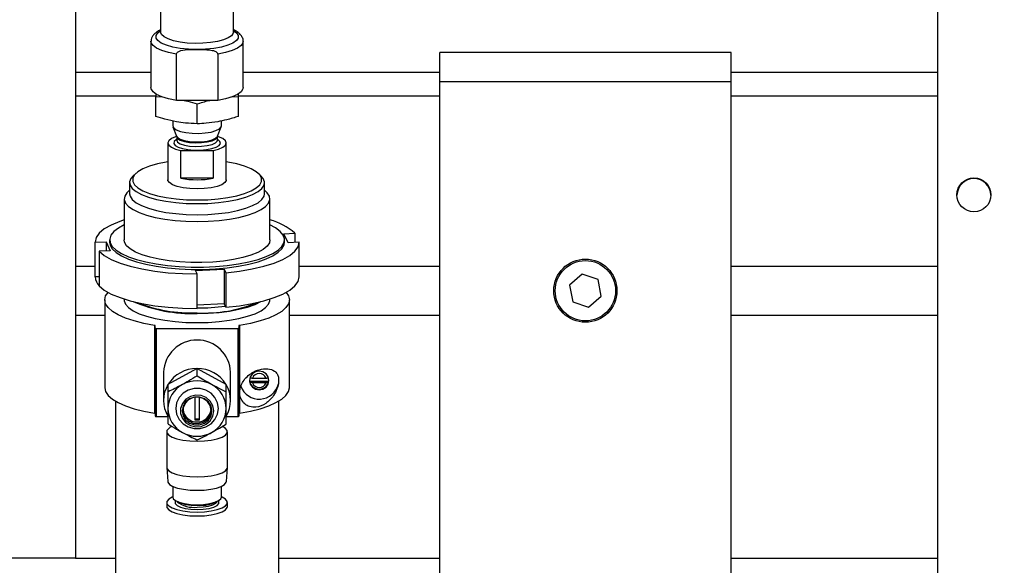
# Model space of a CAD drawing. Units: millimetres. Extents: x 20 to 421, y 10 to 287.
# Drawn here: x 93 to 99, y 242 to 246 of the extents above; entities that cross this region are included whole.
import ezdxf

# ---------------------------------------------------------------- set-up
doc = ezdxf.new("R2010")
doc.units = ezdxf.units.MM
doc.styles.add('SLDTEXTSTYLE0', font='TXT', dxfattribs={"width": 0.605})
doc.dimstyles.new('SLDDIMSTYLE0', dxfattribs={"dimtxt": 3.5, "dimasz": 3.302, "dimexe": 0, "dimexo": 0.0625, "dimgap": 0.875, "dimtad": 1, "dimdec": 3, "dimlfac": 35, "dimrnd": 1e-09, "dimzin": 12, "dimdsep": 46, "dimtxsty": 'SLDTEXTSTYLE0', "dimsah": 1, "dimcen": 0.09, "dimadec": 0, "dimazin": 3, "dimtfac": 1, "dimtdec": 3, "dimtofl": 0, "dimtmove": 0, "dimatfit": 3, "dimfxl": 1, "dimfrac": 2, "dimtolj": 1, "dimtzin": 12, "dimarcsym": 0})
doc.dimstyles.new('SLDDIMSTYLE1', dxfattribs={"dimtxt": 3.5, "dimasz": 3.302, "dimexe": 0, "dimexo": 0.0625, "dimgap": 0.875, "dimtad": 1, "dimdec": 0, "dimlfac": 35, "dimrnd": 1e-09, "dimzin": 12, "dimdsep": 46, "dimtxsty": 'SLDTEXTSTYLE0', "dimsah": 1, "dimcen": 0.09, "dimadec": 0, "dimazin": 3, "dimtfac": 1, "dimtdec": 0, "dimtofl": 0, "dimtmove": 0, "dimatfit": 3, "dimfxl": 1, "dimfrac": 2, "dimtolj": 1, "dimtzin": 12, "dimarcsym": 0})

# ---------------------------------------------------------------- blocks, each defined once
blk = doc.blocks.new('_D_9')
at = {"color": 7, "linetype": 'Continuous', "lineweight": 18}
for p, q in [((85.2977, 264.1741), (142.7506, 264.1741)), ((141.7506, 264.1741), (141.7506, 209.6598)), ((84.7977, 209.6598), (142.7506, 209.6598))]:
    blk.add_line(p, q, dxfattribs=at)
for points in [[(141.7506, 264.1741), (141.2426, 260.8721), (142.2586, 260.8721)], [(141.7506, 209.6598), (142.2586, 212.9618), (141.2426, 212.9618)]]:
    blk.add_solid(points, dxfattribs=at)
at = {"color": 7, "linetype": 'Continuous', "lineweight": 18, "insert": (137.2389, 234.2394), "char_height": 3.5, "attachment_point": 1, "rotation": 90, "style": 'SLDTEXTSTYLE0'}
blk.add_mtext('1908', dxfattribs=at)
blk = doc.blocks.new('_D_10')
at = {"color": 7, "linetype": 'Continuous', "lineweight": 18}
for p, q in [((83.6549, 269.5169), (149.1154, 269.5169)), ((148.1154, 209.6598), (148.1154, 269.5169)), ((85.0835, 209.6598), (149.1154, 209.6598))]:
    blk.add_line(p, q, dxfattribs=at)
for points in [[(148.1154, 269.5169), (147.6074, 266.2149), (148.6234, 266.2149)], [(148.1154, 209.6598), (148.6234, 212.9618), (147.6074, 212.9618)]]:
    blk.add_solid(points, dxfattribs=at)
at = {"color": 7, "linetype": 'Continuous', "lineweight": 18, "insert": (143.6037, 236.5425), "char_height": 3.5, "attachment_point": 1, "rotation": 90, "style": 'SLDTEXTSTYLE0'}
blk.add_mtext('2095', dxfattribs=at)
blk = doc.blocks.new('_D_11')
at = {"color": 7, "linetype": 'Continuous', "lineweight": 18}
for p, q in [((120.7243, 253.2598), (120.7243, 186.6598)), ((49.2692, 209.6598), (49.2692, 186.6598)), ((120.7243, 187.6598), (49.2692, 187.6598))]:
    blk.add_line(p, q, dxfattribs=at)
for points in [[(49.2692, 187.6598), (52.5712, 187.1518), (52.5712, 188.1678)], [(120.7243, 187.6598), (117.4223, 188.1678), (117.4223, 187.1518)]]:
    blk.add_solid(points, dxfattribs=at)
at = {"color": 7, "linetype": 'Continuous', "lineweight": 18, "insert": (81.112, 192.1715), "char_height": 3.5, "attachment_point": 1, "style": 'SLDTEXTSTYLE0'}
blk.add_mtext('2501', dxfattribs=at)

msp = doc.modelspace()

# ---------------------------------------------------------------- linework, layer by layer
at = {"color": 7, "linetype": 'Continuous', "lineweight": 25}
for p, q in [((93.640601, 250.859803), (93.640601, 242.431231)), ((98.712029, 247.137458), (98.712029, 240.439739)), ((94.142029, 245.92367), (94.142029, 245.523201)), ((94.570601, 245.523201), (94.570601, 245.92367)), ((94.084886, 245.4689), (94.084886, 245.197396)), ((94.627744, 245.197396), (94.627744, 245.4689)), ((94.235097, 245.12176), (94.235097, 245.393264)), ((94.477533, 245.393264), (94.477533, 245.12176)), ((97.497744, 245.40266), (95.783458, 245.40266)), ((95.783458, 245.231231), (95.783458, 245.40266)), ((97.497744, 245.231231), (97.497744, 245.40266)), ((93.640601, 245.288374), (94.084886, 245.288374)), ((94.627744, 245.288374), (95.783458, 245.288374)), ((97.497744, 245.288374), (98.712029, 245.288374)), ((97.497744, 245.231231), (95.783458, 245.231231)), ((95.783458, 240.545517), (95.783458, 245.231231)), ((97.497744, 240.545517), (97.497744, 245.231231)), ((94.113458, 245.145517), (93.640601, 245.145517)), ((94.113458, 245.16233), (94.113458, 245.144161)), ((94.113458, 245.027542), (94.113458, 245.144161)), ((94.113458, 245.144161), (94.152792, 245.141476)), ((94.477533, 245.12176), (94.235097, 245.12176)), ((94.555545, 245.141538), (94.599172, 245.144161)), ((94.599172, 245.144161), (94.599172, 245.160478)), ((95.783458, 245.145517), (94.599172, 245.145517)), ((94.599172, 245.027542), (94.599172, 245.144161)), ((98.712029, 245.145517), (97.497744, 245.145517)), ((94.356315, 244.983873), (94.356315, 245.100492)), ((94.213458, 245.000978), (94.213458, 244.971993)), ((94.214478, 244.966686), (94.236145, 244.91052)), ((94.476485, 244.91052), (94.498152, 244.966686)), ((94.499172, 244.971993), (94.499172, 245.000776)), ((94.236239, 244.909924), (94.236268, 244.90933)), ((94.236268, 244.90933), (94.236272, 244.909243)), ((94.236315, 244.909445), (94.236315, 244.887882)), ((94.476315, 244.887882), (94.476315, 244.909445)), ((94.476412, 244.887185), (94.476368, 244.888024)), ((94.184886, 244.871592), (94.184886, 244.654389)), ((94.527744, 244.654389), (94.527744, 244.871592)), ((94.261554, 244.664197), (94.261554, 244.827099)), ((94.261554, 244.827099), (94.451076, 244.827099)), ((94.451076, 244.827099), (94.451076, 244.664197)), ((93.997304, 244.693177), (93.981108, 244.678637)), ((94.451076, 244.664197), (94.261554, 244.664197)), ((94.731522, 244.678637), (94.715326, 244.693177)), ((93.959172, 244.638098), (93.959172, 244.572937)), ((94.753458, 244.572937), (94.753458, 244.638098)), ((93.927744, 244.543072), (93.927744, 244.301433)), ((93.959172, 244.593782), (93.951415, 244.586818)), ((94.761215, 244.586818), (94.753458, 244.593782)), ((94.784886, 244.301433), (94.784886, 244.543072)), ((94.867282, 244.337735), (94.931891, 244.340632)), ((94.891706, 244.284889), (94.867282, 244.337735)), ((94.931891, 244.340632), (94.931891, 244.286691)), ((93.756315, 244.287931), (93.820924, 244.290827)), ((93.756315, 244.084303), (93.756315, 244.287931)), ((93.820924, 244.290827), (93.845347, 244.237981)), ((93.820924, 244.290827), (93.820924, 244.236886)), ((93.842029, 244.301433), (93.842029, 244.287858)), ((94.870601, 244.287858), (94.870601, 244.301433)), ((94.956315, 244.287785), (94.891706, 244.284889)), ((94.956315, 244.084157), (94.956315, 244.287785)), ((93.845347, 244.237981), (93.780739, 244.235085)), ((93.780739, 244.235085), (93.780739, 244.031457)), ((93.756315, 244.145517), (93.640601, 244.145517)), ((95.783458, 244.145517), (94.956315, 244.145517)), ((98.712029, 244.145517), (97.497744, 244.145517)), ((93.780739, 244.085398), (93.756315, 244.084303)), ((93.756315, 244.084157), (93.756315, 244.084303)), ((93.780739, 244.083063), (93.756315, 244.084157)), ((94.346782, 244.121113), (94.516462, 244.12872)), ((94.356082, 244.100991), (94.346782, 244.121113)), ((94.356082, 243.897363), (94.356082, 244.100991)), ((94.516462, 244.12872), (94.525761, 244.108597)), ((94.516462, 244.12872), (94.516462, 243.925092)), ((94.525761, 244.108597), (94.525761, 243.904969)), ((96.621682, 244.099809), (96.547008, 244.034851)), ((96.715275, 244.067619), (96.621682, 244.099809)), ((96.547008, 244.034851), (96.565926, 243.937701)), ((96.734194, 243.970469), (96.715275, 244.067619)), ((96.659519, 243.90551), (96.734194, 243.970469)), ((93.813458, 243.948478), (93.813458, 243.432621)), ((93.927744, 243.95345), (93.927744, 243.948478)), ((94.516462, 243.925092), (94.356082, 243.917902)), ((94.525761, 243.904969), (94.516462, 243.925092)), ((94.784886, 243.948478), (94.784886, 243.95345)), ((94.899172, 243.432621), (94.899172, 243.948478)), ((96.565926, 243.937701), (96.659519, 243.90551)), ((93.640601, 243.859803), (93.813458, 243.859803)), ((94.899172, 243.859803), (95.783458, 243.859803)), ((97.497744, 243.859803), (98.712029, 243.859803)), ((94.105982, 243.798457), (94.105982, 243.2826)), ((94.110601, 243.781187), (94.110601, 243.796088)), ((94.602029, 243.796088), (94.602029, 243.781187)), ((94.606648, 243.798457), (94.606648, 243.2826)), ((94.110601, 243.781187), (94.110601, 243.26533)), ((94.596315, 243.779408), (94.116315, 243.779408)), ((94.116315, 243.779408), (94.116315, 243.26355)), ((94.596315, 243.779408), (94.596315, 243.26355)), ((94.602029, 243.781187), (94.602029, 243.26533)), ((94.159172, 243.522863), (94.159172, 243.357922)), ((94.186291, 243.452744), (94.354911, 243.545255)), ((94.354911, 243.545255), (94.354911, 243.501115)), ((94.357719, 243.545255), (94.526339, 243.452744)), ((94.357719, 243.501115), (94.357719, 243.545255)), ((94.553458, 243.357922), (94.553458, 243.522863)), ((94.184886, 243.450432), (94.184886, 243.406293)), ((94.186291, 243.408605), (94.186291, 243.452744)), ((94.526339, 243.452744), (94.526339, 243.408605)), ((94.527744, 243.406293), (94.527744, 243.450432)), ((94.666701, 243.465585), (94.666701, 243.470035)), ((94.666701, 243.470035), (94.777358, 243.470035)), ((94.681623, 243.488287), (94.762435, 243.488287)), ((94.762435, 243.461136), (94.681623, 243.461136)), ((94.777358, 243.465585), (94.777358, 243.470035)), ((94.834406, 243.494476), (94.834406, 243.454947)), ((93.876315, 243.35365), (93.876315, 241.898623)), ((94.344886, 243.241925), (94.344886, 243.376684)), ((94.367744, 243.376684), (94.367744, 243.241925)), ((94.836315, 241.898623), (94.836315, 243.35365)), ((94.116315, 243.26355), (94.184886, 243.26355)), ((94.344886, 243.249044), (94.367744, 243.249044)), ((94.367744, 243.241925), (94.344886, 243.241925)), ((94.527744, 243.26355), (94.596315, 243.26355)), ((94.177744, 243.173353), (94.177744, 242.964295)), ((94.208268, 243.205535), (94.196426, 243.198119)), ((94.516204, 243.198119), (94.504443, 243.205484)), ((94.534886, 242.964295), (94.534886, 243.173353)), ((94.17779, 242.96302), (94.183783, 242.881612)), ((94.528847, 242.881612), (94.534839, 242.96302)), ((94.213458, 242.852688), (94.213458, 242.788996)), ((94.499172, 242.788996), (94.499172, 242.852688)), ((94.177744, 242.757246), (94.177744, 242.734059)), ((94.221348, 242.774414), (94.225166, 242.770987)), ((94.487464, 242.770987), (94.491281, 242.774414)), ((94.534886, 242.734059), (94.534886, 242.757246)), ((93.640601, 242.431231), (91.926315, 242.431231)), ((93.640601, 242.431231), (93.876315, 242.431231)), ((94.836315, 242.431231), (95.783458, 242.431231)), ((97.497744, 242.431231), (98.712029, 242.431231))]:
    msp.add_line(p, q, dxfattribs=at)
at = {"color": 8, "linetype": 'Continuous', "lineweight": 25, "flags": 128}
for points in [[(94.356315, 245.420414), (94.305822, 245.422067), (94.257536, 245.426953), (94.213567, 245.434859), (94.175837, 245.44544), (94.145994, 245.458232), (94.125344, 245.472678), (94.114788, 245.488145), (94.114788, 245.503957), (94.125344, 245.519424), (94.142029, 245.531645)], [(94.570601, 245.531645), (94.587286, 245.519424), (94.597842, 245.503957), (94.597842, 245.488145), (94.587286, 245.472678), (94.566635, 245.458232), (94.536793, 245.44544), (94.499063, 245.434859), (94.455094, 245.426953), (94.406808, 245.422067), (94.356315, 245.420414)], [(94.235097, 245.393264), (94.18896, 245.402346), (94.14959, 245.414119), (94.118579, 245.428108), (94.097181, 245.443746), (94.086262, 245.460401), (94.084903, 245.469826)], [(94.570601, 245.523201), (94.569344, 245.515986), (94.559383, 245.501892), (94.539927, 245.488794), (94.511885, 245.477305), (94.476569, 245.467963), (94.43563, 245.461203), (94.390982, 245.457342), (94.344714, 245.456561), (94.298987, 245.458896), (94.255942, 245.464237), (94.217589, 245.472336), (94.185724, 245.482813), (94.161834, 245.495179), (94.147039, 245.508854), (94.142029, 245.523201), (94.142029, 245.523201)], [(94.627727, 245.467975), (94.626368, 245.460401), (94.615448, 245.443746), (94.594051, 245.428108), (94.56304, 245.414119), (94.52367, 245.402346), (94.477533, 245.393264)], [(94.236315, 244.89227), (94.234548, 244.891242), (94.222041, 244.880282), (94.219492, 244.868677), (94.227091, 244.857288), (94.244273, 244.84696), (94.269766, 244.838459), (94.301677, 244.832415), (94.337641, 244.829277), (94.374989, 244.829277), (94.410953, 244.832415), (94.442864, 244.838459), (94.468357, 244.84696), (94.485539, 244.857288), (94.493138, 244.868677), (94.490589, 244.880282), (94.478082, 244.891242), (94.476315, 244.89227)], [(94.236145, 244.91052), (94.240658, 244.903906), (94.256312, 244.893782), (94.280852, 244.885545), (94.312096, 244.879927), (94.34727, 244.877426), (94.383247, 244.878266), (94.416832, 244.882371), (94.445039, 244.889377), (94.465363, 244.898661), (94.475997, 244.909398), (94.476485, 244.91052)], [(94.236315, 244.909445), (94.241646, 244.898429), (94.257166, 244.888392), (94.281496, 244.880225), (94.312474, 244.874655), (94.347347, 244.872176), (94.383017, 244.873008), (94.416315, 244.877078), (94.444281, 244.884024), (94.464431, 244.893229), (94.474975, 244.903875), (94.476303, 244.909973)], [(94.236315, 244.887882), (94.241646, 244.876866), (94.257166, 244.866829), (94.281496, 244.858662), (94.312474, 244.853092), (94.347347, 244.850613), (94.383017, 244.851445), (94.416315, 244.855516), (94.444281, 244.862462), (94.464431, 244.871666), (94.474975, 244.882312), (94.476303, 244.88841)], [(94.23037, 242.766975), (94.227874, 242.762997), (94.227874, 242.751494), (94.238279, 242.740457), (94.258247, 242.730781), (94.28616, 242.723248), (94.319757, 242.718469), (94.356315, 242.716832)], [(94.356315, 242.716832), (94.392873, 242.718469), (94.42647, 242.723248), (94.454382, 242.730781), (94.474351, 242.740457), (94.484756, 242.751494), (94.484756, 242.762997), (94.48226, 242.766975)], [(94.356315, 242.73035), (94.391405, 242.731998), (94.423377, 242.736793), (94.44939, 242.74431), (94.467133, 242.753882), (94.47424, 242.762347)]]:
    msp.add_lwpolyline(points, dxfattribs=at)
at = {"color": 7, "linetype": 'Continuous', "lineweight": 25, "flags": 128}
for points in [[(94.235097, 245.12176), (94.18896, 245.130842), (94.14959, 245.142615), (94.118579, 245.156604), (94.097181, 245.172242), (94.086262, 245.188897), (94.084886, 245.197396)], [(94.627744, 245.197396), (94.626368, 245.188897), (94.615448, 245.172242), (94.594051, 245.156604), (94.56304, 245.142615), (94.52367, 245.130842), (94.477533, 245.12176)], [(94.213458, 244.971993), (94.218755, 244.95999), (94.234255, 244.948876), (94.258807, 244.939477), (94.290591, 244.932489), (94.32725, 244.928432), (94.366064, 244.927605), (94.404155, 244.93007), (94.438698, 244.935645), (94.467131, 244.943915), (94.487345, 244.954268), (94.497841, 244.965935), (94.499172, 244.971993)], [(94.23492, 244.909289), (94.229586, 244.907546), (94.205265, 244.896839), (94.190059, 244.884608), (94.184886, 244.871592), (94.190059, 244.858575), (94.205265, 244.846344), (94.229586, 244.835637), (94.261554, 244.827099)], [(94.451076, 244.827099), (94.483044, 244.835637), (94.507365, 244.846344), (94.522571, 244.858575), (94.527744, 244.871592), (94.522571, 244.884608), (94.507365, 244.896839), (94.483044, 244.907546), (94.477789, 244.909265)], [(94.184886, 244.760011), (94.175455, 244.758474), (94.122914, 244.747783), (94.07674, 244.734544), (94.038192, 244.719119), (94.008321, 244.701929), (93.987943, 244.683442), (93.977613, 244.664162), (93.977613, 244.644615), (93.987943, 244.625335), (94.008321, 244.606848), (94.038192, 244.589658), (94.07674, 244.574233), (94.122914, 244.560994), (94.175455, 244.550303), (94.232929, 244.542452), (94.293769, 244.537653), (94.356315, 244.536039)], [(94.356315, 244.536039), (94.418861, 244.537653), (94.479701, 244.542452), (94.537175, 244.550303), (94.589716, 244.560994), (94.63589, 244.574233), (94.674438, 244.589658), (94.704309, 244.606848), (94.724687, 244.625335), (94.735017, 244.644615), (94.735017, 244.664162), (94.724687, 244.683442), (94.704309, 244.701929), (94.674438, 244.719119), (94.63589, 244.734544), (94.589716, 244.747783), (94.537175, 244.758474), (94.527744, 244.760011)], [(93.981108, 244.678637), (93.967198, 244.662839), (93.959494, 244.643079), (93.962068, 244.623189), (93.974852, 244.603686), (93.997516, 244.585074), (94.029473, 244.567835), (94.069895, 244.552416), (94.117734, 244.539216), (94.171753, 244.528578), (94.230552, 244.520775), (94.292609, 244.516012), (94.356315, 244.51441)], [(94.356315, 244.51441), (94.420021, 244.516012), (94.482077, 244.520775), (94.540876, 244.528578), (94.594895, 244.539216), (94.642735, 244.552416), (94.683157, 244.567835), (94.715114, 244.585074), (94.737778, 244.603686), (94.750562, 244.623189), (94.753136, 244.643079), (94.745432, 244.662839), (94.731522, 244.678637)], [(94.356315, 244.600998), (94.313682, 244.602675), (94.273729, 244.607602), (94.238964, 244.615468), (94.211573, 244.62578), (94.193277, 244.63789), (94.185225, 244.651036), (94.184886, 244.654389)], [(94.527744, 244.654389), (94.527405, 244.651036), (94.519353, 244.63789), (94.501057, 244.62578), (94.473666, 244.615468), (94.438901, 244.607602), (94.398947, 244.602675), (94.356315, 244.600998)], [(93.951415, 244.586818), (93.943063, 244.578441), (93.930571, 244.558379), (93.928058, 244.537959), (93.935583, 244.517659), (93.952969, 244.497954), (93.97981, 244.479307), (94.015475, 244.462155), (94.05913, 244.446899), (94.10975, 244.433897), (94.166149, 244.423455), (94.227006, 244.415816), (94.290894, 244.411159), (94.356315, 244.409595)], [(93.959172, 244.572937), (93.962068, 244.558028), (93.974852, 244.538525), (93.997516, 244.519913), (94.029473, 244.502674), (94.069895, 244.487255), (94.117734, 244.474055), (94.171753, 244.463417), (94.230552, 244.455614), (94.292609, 244.450851), (94.356315, 244.449249)], [(94.356315, 244.409595), (94.421736, 244.411159), (94.485624, 244.415816), (94.546481, 244.423455), (94.60288, 244.433897), (94.6535, 244.446899), (94.697155, 244.462155), (94.73282, 244.479307), (94.759661, 244.497954), (94.777047, 244.517659), (94.784572, 244.537959), (94.782059, 244.558379), (94.769566, 244.578441), (94.761215, 244.586818)], [(94.356315, 244.449249), (94.420021, 244.450851), (94.482077, 244.455614), (94.540876, 244.463417), (94.594895, 244.474055), (94.642735, 244.487255), (94.683157, 244.502674), (94.715114, 244.519913), (94.737778, 244.538525), (94.750562, 244.558028), (94.753458, 244.572937)], [(93.927744, 244.418638), (93.902779, 244.410199), (93.851531, 244.388871), (93.810542, 244.36549), (93.780644, 244.340531), (93.762445, 244.314502), (93.756315, 244.287931)], [(93.927744, 244.389972), (93.893329, 244.371168), (93.866673, 244.350421), (93.849548, 244.328721), (93.842286, 244.30649), (93.845029, 244.28416), (93.857723, 244.262167), (93.880122, 244.240937), (93.91179, 244.220885), (93.95211, 244.202401), (94.000297, 244.185845), (94.055414, 244.171538), (94.116387, 244.15976), (94.18203, 244.150739), (94.251066, 244.144651), (94.32215, 244.141615), (94.393899, 244.14169), (94.464917, 244.144873), (94.53382, 244.151104), (94.599269, 244.160261), (94.659989, 244.172166), (94.714799, 244.186587), (94.76263, 244.203243), (94.802554, 244.22181), (94.833792, 244.241927), (94.855736, 244.263202), (94.86796, 244.285222), (94.870225, 244.307557), (94.862487, 244.329772), (94.844897, 244.351437), (94.817798, 244.372127), (94.784886, 244.389972)], [(93.842029, 244.287858), (93.845029, 244.270585), (93.857723, 244.248591), (93.880122, 244.227362), (93.91179, 244.20731), (93.95211, 244.188826), (94.000297, 244.17227), (94.055414, 244.157963), (94.116387, 244.146185), (94.18203, 244.137164), (94.251066, 244.131076), (94.32215, 244.12804), (94.393899, 244.128114), (94.464917, 244.131298), (94.53382, 244.137529), (94.599269, 244.146686), (94.659989, 244.158591), (94.714799, 244.173011), (94.76263, 244.189668), (94.802554, 244.208235), (94.833792, 244.228352), (94.855736, 244.249627), (94.86796, 244.271647), (94.870601, 244.287858)], [(94.784886, 244.301433), (94.78153, 244.284762), (94.768376, 244.264742), (94.745563, 244.245582), (94.713627, 244.227731), (94.673315, 244.211607), (94.625574, 244.197589), (94.571521, 244.186005), (94.512424, 244.177126), (94.449667, 244.171162), (94.384723, 244.16825), (94.319113, 244.16846), (94.254375, 244.171787), (94.192026, 244.178153), (94.133528, 244.187409), (94.080252, 244.199337), (94.033447, 244.213658), (93.994209, 244.230036), (93.963459, 244.248088), (93.941917, 244.267391), (93.930088, 244.287491), (93.927744, 244.301433)], [(94.525761, 244.108597), (94.605883, 244.117923), (94.680933, 244.130702), (94.749386, 244.146675), (94.809851, 244.165517), (94.861099, 244.186845), (94.902088, 244.210227), (94.931986, 244.235185), (94.950185, 244.261215), (94.956315, 244.287785)], [(93.780739, 244.235085), (93.810682, 244.210131), (93.851713, 244.186757), (93.902999, 244.165438), (93.963498, 244.146606), (94.03198, 244.130645), (94.107053, 244.117879), (94.187192, 244.108568), (94.270767, 244.1029), (94.356082, 244.100991)], [(94.525761, 243.904969), (94.605883, 243.914295), (94.680933, 243.927074), (94.749386, 243.943047), (94.809851, 243.961889), (94.861099, 243.983217), (94.902088, 244.006599), (94.931986, 244.031557), (94.950185, 244.057587), (94.956315, 244.084157)], [(93.780739, 244.031457), (93.810682, 244.006503), (93.851713, 243.983129), (93.902999, 243.96181), (93.963498, 243.942978), (94.03198, 243.927017), (94.107053, 243.914251), (94.187192, 243.90494), (94.270767, 243.899272), (94.356082, 243.897363)], [(94.105982, 243.798457), (94.042751, 243.810465), (93.985355, 243.825041), (93.934864, 243.841914), (93.892216, 243.860771), (93.858206, 243.88126), (93.833466, 243.903), (93.818457, 243.925586), (93.813458, 243.948599), (93.818562, 243.971609), (93.832638, 243.993023)], [(94.879992, 243.993023), (94.894068, 243.971609), (94.899172, 243.948599), (94.894173, 243.925586), (94.879164, 243.903), (94.854424, 243.88126), (94.820414, 243.860771), (94.777766, 243.841914), (94.727275, 243.825041), (94.669879, 243.810465), (94.606648, 243.798457)], [(93.927744, 243.948478), (93.928058, 243.943366), (93.935583, 243.923065), (93.952969, 243.903361), (93.97981, 243.884714), (94.015475, 243.867561), (94.05913, 243.852305), (94.10975, 243.839304), (94.166149, 243.828861), (94.227006, 243.821222), (94.290894, 243.816566), (94.356315, 243.815001)], [(94.356315, 243.815001), (94.421736, 243.816566), (94.485624, 243.821222), (94.546481, 243.828861), (94.60288, 243.839304), (94.6535, 243.852305), (94.697155, 243.867561), (94.73282, 243.884714), (94.759661, 243.903361), (94.777047, 243.923065), (94.784572, 243.943366), (94.784886, 243.948478)], [(94.356315, 243.869302), (94.421736, 243.870867), (94.485624, 243.875523), (94.546481, 243.883162), (94.60288, 243.893604), (94.6535, 243.906606), (94.697155, 243.921862), (94.73194, 243.938513)], [(94.110601, 243.796088), (94.110521, 243.796452), (94.110283, 243.796808), (94.109893, 243.797151), (94.109356, 243.797474), (94.108682, 243.797772), (94.107885, 243.798038), (94.10698, 243.798268), (94.105982, 243.798457)], [(94.606648, 243.798457), (94.60565, 243.798268), (94.604745, 243.798038), (94.603948, 243.797772), (94.603274, 243.797474), (94.602737, 243.797151), (94.602346, 243.796808), (94.602109, 243.796452), (94.602029, 243.796088)], [(94.116315, 243.779408), (94.1152, 243.779442), (94.114128, 243.779543), (94.11314, 243.779708), (94.112274, 243.779929), (94.111564, 243.780199), (94.111036, 243.780506), (94.11071, 243.78084), (94.110601, 243.781187)], [(94.602029, 243.781187), (94.601919, 243.78084), (94.601594, 243.780506), (94.601066, 243.780199), (94.600356, 243.779929), (94.59949, 243.779708), (94.598502, 243.779543), (94.59743, 243.779442), (94.596315, 243.779408)], [(94.779172, 243.474711), (94.774822, 243.495491), (94.762435, 243.513108), (94.743897, 243.524879), (94.722029, 243.529012), (94.700162, 243.524879), (94.681623, 243.513108), (94.669236, 243.495491), (94.664886, 243.474711), (94.669236, 243.453931), (94.681623, 243.436315), (94.700162, 243.424544), (94.722029, 243.420411), (94.743897, 243.424544), (94.762435, 243.436315), (94.774822, 243.453931), (94.779172, 243.474711)], [(93.813458, 243.432621), (93.818457, 243.409729), (93.833466, 243.387142), (93.858206, 243.365402), (93.892216, 243.344913), (93.934864, 243.326057), (93.985355, 243.309183), (94.042751, 243.294607), (94.105982, 243.2826)], [(94.48151, 243.310048), (94.476439, 243.343565), (94.461636, 243.374367), (94.438301, 243.399958), (94.408323, 243.418266), (94.374132, 243.427806), (94.338498, 243.427806), (94.304307, 243.418266), (94.274329, 243.399958), (94.250994, 243.374367), (94.236191, 243.343565), (94.231119, 243.310048), (94.236191, 243.27653), (94.250994, 243.245728), (94.274329, 243.220137), (94.304307, 243.20183), (94.338498, 243.19229), (94.374132, 243.19229), (94.408323, 243.20183), (94.438301, 243.220137), (94.461636, 243.245728), (94.476439, 243.27653), (94.48151, 243.310048)], [(94.454886, 243.295686), (94.449545, 243.3261), (94.434102, 243.353218), (94.410228, 243.374102), (94.380513, 243.386488), (94.348175, 243.389035), (94.316719, 243.381465), (94.289554, 243.3646), (94.269624, 243.340267), (94.259088, 243.311103), (94.259088, 243.280268), (94.269624, 243.251104), (94.289554, 243.226771), (94.316719, 243.209906), (94.348175, 243.202337), (94.380513, 243.204883), (94.410228, 243.217269), (94.434102, 243.238153), (94.449545, 243.265272), (94.454886, 243.295686)], [(94.606648, 243.2826), (94.669879, 243.294607), (94.727275, 243.309183), (94.777766, 243.326057), (94.820414, 243.344913), (94.854424, 243.365402), (94.879164, 243.387142), (94.894173, 243.409729), (94.899172, 243.432621)], [(94.443934, 243.295686), (94.43865, 243.324163), (94.423435, 243.349205), (94.400124, 243.367792), (94.37153, 243.377682), (94.3411, 243.377682), (94.312505, 243.367792), (94.289195, 243.349205), (94.27398, 243.324163), (94.268696, 243.295686), (94.27398, 243.267209), (94.289195, 243.242166), (94.312505, 243.223579), (94.3411, 243.213689), (94.37153, 243.213689), (94.400124, 243.223579), (94.423435, 243.242166), (94.43865, 243.267209), (94.443934, 243.295686)], [(94.438605, 243.299245), (94.433048, 243.327493), (94.417128, 243.351926), (94.392995, 243.369244), (94.363908, 243.377109), (94.333795, 243.374457), (94.306724, 243.361648), (94.286351, 243.340411), (94.275426, 243.313614), (94.275426, 243.284876), (94.286351, 243.25808), (94.306724, 243.236843), (94.333795, 243.224033), (94.363908, 243.221382), (94.392995, 243.229246), (94.417128, 243.246564), (94.433048, 243.270997), (94.438605, 243.299245)], [(94.105982, 243.2826), (94.10698, 243.28241), (94.107885, 243.28218), (94.108682, 243.281914), (94.109356, 243.281617), (94.109893, 243.281293), (94.110283, 243.28095), (94.110521, 243.280594), (94.110601, 243.280231)], [(94.110601, 243.26533), (94.11071, 243.264983), (94.111036, 243.264649), (94.111564, 243.264341), (94.112274, 243.264071), (94.11314, 243.26385), (94.114128, 243.263686), (94.1152, 243.263584), (94.116315, 243.26355)], [(94.596315, 243.26355), (94.59743, 243.263584), (94.598502, 243.263686), (94.59949, 243.26385), (94.600356, 243.264071), (94.601066, 243.264341), (94.601594, 243.264649), (94.601919, 243.264983), (94.602029, 243.26533)], [(94.602029, 243.280231), (94.602109, 243.280594), (94.602346, 243.28095), (94.602737, 243.281293), (94.603274, 243.281617), (94.603948, 243.281914), (94.604745, 243.28218), (94.60565, 243.28241), (94.606648, 243.2826)], [(94.196426, 243.198119), (94.189348, 243.193074), (94.179045, 243.180057), (94.179045, 243.166649), (94.189348, 243.153632), (94.209354, 243.14176), (94.2379, 243.131724), (94.273329, 243.124108), (94.31358, 243.119354), (94.356315, 243.117738)], [(94.356315, 243.117738), (94.39905, 243.119354), (94.439301, 243.124108), (94.47473, 243.131724), (94.503276, 243.14176), (94.523282, 243.153632), (94.533584, 243.166649), (94.533584, 243.180057), (94.523282, 243.193074), (94.516204, 243.198119)], [(94.177744, 242.964295), (94.179045, 242.957591), (94.189348, 242.944573), (94.209354, 242.932702), (94.2379, 242.922666), (94.273329, 242.91505), (94.31358, 242.910296), (94.356315, 242.90868)], [(94.356315, 242.90868), (94.39905, 242.910296), (94.439301, 242.91505), (94.47473, 242.922666), (94.503276, 242.932702), (94.523282, 242.944573), (94.533584, 242.957591), (94.534886, 242.964295)], [(94.183783, 242.881612), (94.184996, 242.876365), (94.194952, 242.863784), (94.214286, 242.852311), (94.241875, 242.842612), (94.276114, 242.835252), (94.315014, 242.830657), (94.356315, 242.829095)], [(94.356315, 242.829095), (94.397615, 242.830657), (94.436516, 242.835252), (94.470755, 242.842612), (94.498344, 242.852311), (94.517678, 242.863784), (94.527634, 242.876365), (94.528847, 242.881612)], [(94.213458, 242.790615), (94.209354, 242.788839), (94.189348, 242.776967), (94.179045, 242.76395), (94.179045, 242.750542), (94.189348, 242.737525), (94.209354, 242.725653), (94.2379, 242.715617), (94.273329, 242.708001), (94.31358, 242.703247), (94.356315, 242.701631)], [(94.213458, 242.788996), (94.216446, 242.779944), (94.229474, 242.768527), (94.25191, 242.758628), (94.282089, 242.750981), (94.317773, 242.746154), (94.356315, 242.744504)], [(94.356315, 242.701631), (94.39905, 242.703247), (94.439301, 242.708001), (94.47473, 242.715617), (94.503276, 242.725653), (94.523282, 242.737525), (94.533584, 242.750542), (94.533584, 242.76395), (94.523282, 242.776967), (94.503276, 242.788839), (94.499172, 242.790615)], [(94.356315, 242.744504), (94.394857, 242.746154), (94.430541, 242.750981), (94.46072, 242.758628), (94.483156, 242.768527), (94.496184, 242.779944), (94.499172, 242.788996)], [(94.177744, 242.734059), (94.179045, 242.727355), (94.189348, 242.714338), (94.209354, 242.702466), (94.2379, 242.69243), (94.273329, 242.684814), (94.31358, 242.68006), (94.356315, 242.678444)], [(94.356315, 242.678444), (94.39905, 242.68006), (94.439301, 242.684814), (94.47473, 242.69243), (94.503276, 242.702466), (94.523282, 242.714338), (94.533584, 242.727355), (94.534886, 242.734059)]]:
    msp.add_lwpolyline(points, dxfattribs=at)
at = {"color": 7, "linetype": 'Continuous', "lineweight": 25}
for centre, radius in [((98.926316, 244.566079), 0.099999), ((96.640601, 244.00266), 0.185714), ((96.640601, 244.00266), 0.177143)]:
    msp.add_circle(centre, radius, dxfattribs=at)
for centre, radius, start, end in [((94.356315, 245.157254), 0.50208, 259.1209609, 280.8790391), ((98.926315, 244.562066), 0.1, 1.1502634, 178.8497365), ((94.687759, 244.058081), 0.37341, 49.17207, 74.9235162), ((93.840421, 244.091126), 0.084394, 184.7363418, 224.9937994), ((94.32358, 244.745558), 0.876867, 246.9807443, 272.1394146), ((94.356315, 243.515516), 0.19728, 2.1342971, 177.8657029), ((94.354495, 243.346084), 0.199171, 89.8805489, 147.6208922), ((94.356315, 243.293659), 0.207461, 89.6121455, 90.3878545), ((94.358135, 243.346084), 0.199171, 32.3791078, 90.1194511), ((94.722029, 243.472062), 0.043542, 21.876678, 158.123322), ((94.338651, 243.357922), 0.179449, 148.9672294, 211.0327706), ((94.346561, 243.308397), 0.161683, 118.0219696, 179.414951), ((94.356315, 243.29392), 0.179054, 61.3991064, 118.6008936), ((94.366069, 243.308397), 0.161683, 0.585049, 61.9780304), ((94.373979, 243.357922), 0.179449, 328.9672294, 31.0327706), ((94.721828, 243.480801), 0.115509, 200.085533, 347.0660905), ((94.716715, 243.483633), 0.05183, 184.703147, 195.2104918), ((94.722029, 243.482399), 0.057827, 196.903334, 343.096666), ((94.722029, 243.47736), 0.043542, 201.876678, 338.123322), ((94.727343, 243.483633), 0.05183, 344.789507, 355.2986416), ((94.343895, 243.311267), 0.185239, 148.3001765, 149.1367441), ((94.368735, 243.311267), 0.185239, 30.8632559, 31.6998235), ((94.346561, 243.311699), 0.161683, 180.585049, 241.9780304), ((94.356315, 243.313412), 0.08256, 186.0947104, 353.9052896), ((94.366069, 243.311699), 0.161683, 298.0219696, 359.414951), ((94.343895, 243.316298), 0.185239, 210.8632559, 211.6998235), ((94.368735, 243.316298), 0.185239, 328.3001765, 329.1367441), ((94.356315, 243.326176), 0.179054, 241.3991064, 298.6008936), ((94.356315, 243.333905), 0.207461, 269.6121455, 270.3878545), ((94.337405, 242.967026), 0.225896, 240.2073252, 274.8018146), ((94.378404, 242.952678), 0.21191, 264.0166817, 300.9741785)]:
    msp.add_arc(centre, radius, start, end, dxfattribs=at)
at = {"color": 8, "linetype": 'Continuous', "lineweight": 25}
for centre, radius, start, end in [((94.32583, 244.755186), 0.883295, 248.4794195, 271.9778013), ((94.398875, 244.685069), 0.813766, 267.0020762, 292.540703), ((94.359485, 245.072657), 1.171406, 269.8449584, 277.9859972), ((94.334917, 242.884794), 0.155918, 231.7507278, 277.8881316)]:
    msp.add_arc(centre, radius, start, end, dxfattribs=at)
at = {"color": 7, "linetype": 'Continuous', "lineweight": 25}
for points, knots in [([(94.142029, 245.536357), (94.137335, 245.534153), (94.125585, 245.528636), (94.110447, 245.518039), (94.096684, 245.504164), (94.087014, 245.488125), (94.085919, 245.476097), (94.085424, 245.470656)], [0, 0, 0, 0, 0.15070305, 0.37726758, 0.60347891, 0.8206504, 1, 1, 1, 1]), ([(94.627206, 245.467145), (94.627403, 245.468231), (94.628936, 245.476666), (94.623187, 245.492828), (94.610735, 245.510624), (94.593254, 245.525022), (94.578108, 245.532809), (94.570601, 245.536668)], [0, 0, 0, 0, 0.03516067, 0.27292712, 0.51072038, 0.75748574, 1, 1, 1, 1]), ([(94.142007, 245.523598), (94.142011, 245.523571), (94.142066, 245.523212), (94.142088, 245.52299), (94.142108, 245.522784)], [0, 0, 0, 0, 0.07453557, 1, 1, 1, 1]), ([(94.570716, 245.522196), (94.570675, 245.522448), (94.570622, 245.522778), (94.570597, 245.522993), (94.570591, 245.523044)], [0, 0, 0, 0, 0.76201167, 1, 1, 1, 1]), ([(94.235097, 245.393264), (94.235266, 245.394728), (94.235642, 245.39797), (94.239069, 245.403161), (94.246911, 245.409461), (94.271266, 245.418804), (94.309471, 245.420451), (94.341651, 245.420425), (94.356315, 245.420414)], [0, 0, 0, 0, 0.03491095, 0.07732045, 0.14242193, 0.2660362, 0.66554454, 1, 1, 1, 1]), ([(94.356315, 245.420414), (94.375353, 245.420555), (94.405262, 245.420775), (94.440255, 245.417682), (94.459558, 245.412161), (94.469497, 245.406878), (94.475084, 245.401185), (94.477279, 245.396896), (94.477472, 245.394142), (94.477533, 245.393264)], [0, 0, 0, 0, 0.43300611, 0.68027074, 0.79398304, 0.88985454, 0.93422864, 0.97901968, 1, 1, 1, 1]), ([(94.279781, 245.12176), (94.28726, 245.120152), (94.312881, 245.114643), (94.338309, 245.106359), (94.356315, 245.100492)], [0, 0, 0, 0, 0.29189629, 1, 1, 1, 1]), ([(94.356315, 245.100492), (94.379079, 245.107915), (94.403876, 245.115999), (94.428844, 245.121323), (94.430891, 245.12176)], [0, 0, 0, 0, 0.91802118, 1, 1, 1, 1]), ([(94.234886, 244.996141), (94.212417, 245.000757), (94.171793, 245.009103), (94.131476, 245.021847), (94.113458, 245.027542)], [0, 0, 0, 0, 0.55310742, 1, 1, 1, 1]), ([(94.599172, 245.027542), (94.57639, 245.020418), (94.536047, 245.007804), (94.495425, 244.999678), (94.477744, 244.996141)], [0, 0, 0, 0, 0.56472318, 1, 1, 1, 1]), ([(94.356315, 244.983873), (94.333532, 244.984942), (94.293189, 244.986836), (94.252568, 244.993319), (94.234886, 244.996141)], [0, 0, 0, 0, 0.56472318, 1, 1, 1, 1]), ([(94.477744, 244.996141), (94.455274, 244.992677), (94.414651, 244.986413), (94.374333, 244.984657), (94.356315, 244.983873)], [0, 0, 0, 0, 0.55310742, 1, 1, 1, 1]), ([(94.236272, 244.88768), (94.236272, 244.887574), (94.236272, 244.887217), (94.236425, 244.887419), (94.236533, 244.88756)], [0, 0, 0, 0, 0.29798192, 1, 1, 1, 1]), ([(94.476368, 244.909587), (94.476371, 244.909743), (94.476378, 244.910106), (94.476234, 244.90992), (94.476151, 244.909814)], [0, 0, 0, 0, 0.42885064, 1, 1, 1, 1]), ([(94.354911, 243.501115), (94.338773, 243.491056), (94.310934, 243.473703), (94.282537, 243.457807), (94.270601, 243.451125)], [0, 0, 0, 0, 0.57966252, 1, 1, 1, 1]), ([(94.442029, 243.451125), (94.426754, 243.459723), (94.398353, 243.475708), (94.370563, 243.493084), (94.357719, 243.501115)], [0, 0, 0, 0, 0.53781454, 1, 1, 1, 1]), ([(94.834406, 243.454947), (94.832011, 243.445097), (94.825736, 243.419295), (94.80248, 243.37733), (94.762824, 243.335855), (94.711402, 243.314585), (94.666679, 243.318432), (94.635175, 243.335835), (94.614278, 243.36383), (94.608123, 243.3895), (94.607434, 243.413973), (94.611353, 243.438714), (94.626699, 243.470862), (94.650203, 243.499036), (94.683189, 243.524031), (94.726955, 243.542385), (94.773911, 243.546692), (94.807268, 243.535667), (94.826867, 243.517321), (94.832133, 243.501364), (94.834406, 243.494476)], [0, 0, 0, 0, 0.03666984, 0.09606034, 0.19198284, 0.28890167, 0.34800892, 0.3979303, 0.44808704, 0.49246875, 0.4997926, 0.54163549, 0.58343301, 0.62644069, 0.6736384, 0.74096052, 0.8287618, 0.9182652, 0.96471932, 1, 1, 1, 1]), ([(94.270601, 243.451125), (94.255326, 243.442962), (94.226924, 243.427783), (94.199135, 243.414667), (94.186291, 243.408605)], [0, 0, 0, 0, 0.53781454, 1, 1, 1, 1]), ([(94.526339, 243.408605), (94.510202, 243.416252), (94.482363, 243.429446), (94.453966, 243.44471), (94.442029, 243.451125)], [0, 0, 0, 0, 0.57966252, 1, 1, 1, 1]), ([(94.681623, 243.461136), (94.679011, 243.461908), (94.674014, 243.463383), (94.669064, 243.464874), (94.666701, 243.465585)], [0, 0, 0, 0, 0.52272356, 1, 1, 1, 1]), ([(94.668051, 243.492331), (94.670556, 243.491577), (94.67506, 243.490222), (94.679606, 243.488881), (94.681623, 243.488287)], [0, 0, 0, 0, 0.55636625, 1, 1, 1, 1]), ([(94.762435, 243.488287), (94.765048, 243.489058), (94.769403, 243.490343), (94.773717, 243.491642), (94.775443, 243.492161)], [0, 0, 0, 0, 0.59993425, 1, 1, 1, 1]), ([(94.777358, 243.465585), (94.774403, 243.464696), (94.769452, 243.463206), (94.764452, 243.461731), (94.762435, 243.461136)], [0, 0, 0, 0, 0.59660928, 1, 1, 1, 1]), ([(94.184886, 243.406293), (94.184886, 243.38738), (94.184886, 243.354753), (94.184886, 243.323278), (94.184886, 243.310048)], [0, 0, 0, 0, 0.579662518, 1, 1, 1, 1]), ([(94.527744, 243.310048), (94.527744, 243.327025), (94.527744, 243.358593), (94.527744, 243.391216), (94.527744, 243.406293)], [0, 0, 0, 0, 0.53781454, 1, 1, 1, 1]), ([(94.184886, 243.310048), (94.184886, 243.293504), (94.184886, 243.262743), (94.184886, 243.23438), (94.184886, 243.221272)], [0, 0, 0, 0, 0.53781454, 1, 1, 1, 1]), ([(94.527744, 243.221272), (94.527744, 243.237773), (94.527744, 243.26624), (94.527744, 243.297083), (94.527744, 243.310048)], [0, 0, 0, 0, 0.57966252, 1, 1, 1, 1]), ([(94.186291, 243.21896), (94.202428, 243.208901), (94.230267, 243.191547), (94.258664, 243.175652), (94.270601, 243.16897)], [0, 0, 0, 0, 0.57966252, 1, 1, 1, 1]), ([(94.442029, 243.16897), (94.457304, 243.177568), (94.485706, 243.193553), (94.513495, 243.210929), (94.526339, 243.21896)], [0, 0, 0, 0, 0.53781454, 1, 1, 1, 1]), ([(94.270601, 243.16897), (94.285875, 243.160807), (94.314277, 243.145628), (94.342067, 243.132512), (94.354911, 243.126449)], [0, 0, 0, 0, 0.53781454, 1, 1, 1, 1]), ([(94.357719, 243.126449), (94.373857, 243.134097), (94.401696, 243.147291), (94.430093, 243.162554), (94.442029, 243.16897)], [0, 0, 0, 0, 0.579662518, 1, 1, 1, 1])]:
    msp.add_open_spline(points, degree=3, knots=knots, dxfattribs=at)

# ---------------------------------------------------------------- dimensions: what is measured, and where the dimension line sits
at = {"color": 7, "linetype": 'Continuous', "lineweight": 18}
for base, p1, p2, picture, middle in [((148.115442, 269.516946), (85.083458, 209.659803), (83.654886, 269.516946), '_D_10', (148.115442, 240.927192)), ((141.750593, 209.659803), (85.297744, 264.174088), (84.797744, 209.659803), '_D_9', (141.750593, 238.624081))]:
    dim = msp.add_linear_dim(base=base, p1=p1, p2=p2, angle=90, dimstyle='SLDDIMSTYLE0', dxfattribs=at)
    dim.commit()
    dim.dimension.update_dxf_attribs({"geometry": picture, "text_midpoint": middle, "dimtype": 160})
dim = msp.add_linear_dim(base=(49.269172, 187.659803), p1=(120.724286, 253.259803), p2=(49.269172, 209.659803), dimstyle='SLDDIMSTYLE1', dxfattribs=at)
dim.commit()
dim.dimension.update_dxf_attribs({"geometry": '_D_11', "text_midpoint": (85.496764, 187.659803), "dimtype": 160})

doc.saveas('drawing.dxf')
